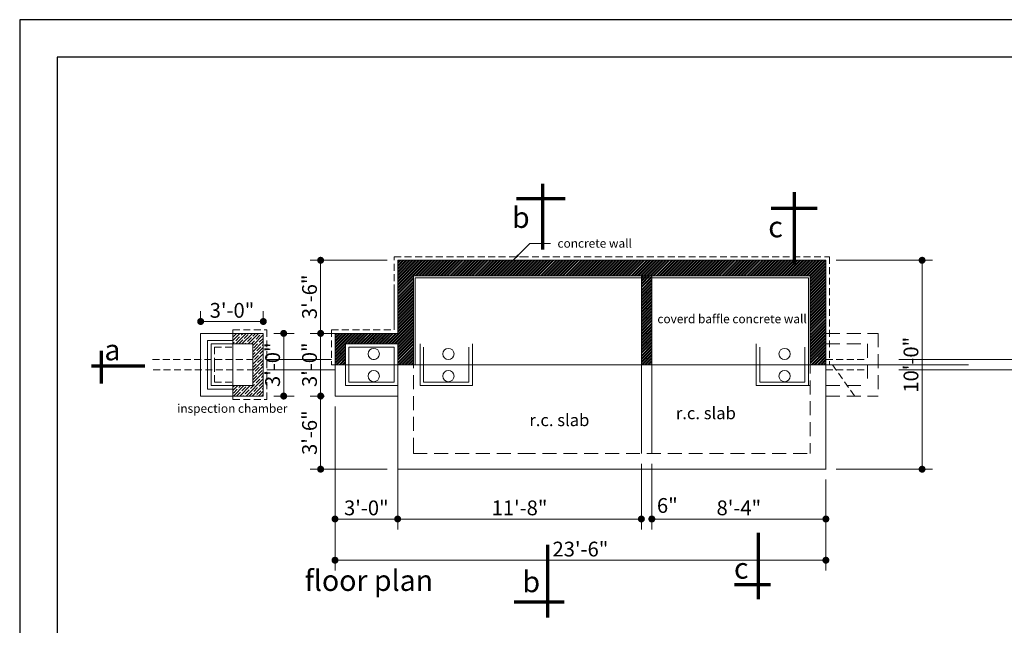
# Model space of a CAD drawing. Units: inches. Extents: x -20346 to -16790, y -13020 to -9093.
# Drawn here: x -18525 to -17676, y -12296 to -11774 of the extents above; entities that cross this region are included whole.
import ezdxf

# ---------------------------------------------------------------- set-up
doc = ezdxf.new("R2010")
doc.units = ezdxf.units.IN
doc.header["$LTSCALE"] = 48
doc.header["$MEASUREMENT"] = 0
doc.linetypes.add('HIDDEN', pattern=[0.375, 0.25, -0.125])
doc.linetypes.add('HIDDEN2', pattern=[0.1875, 0.125, -0.0625])
for name, color, linetype, lineweight in [('dimension', 7, 'Continuous', 20), ('grid', 252, 'Continuous', 13), ('wall', 1, 'Continuous', 60)]:
    doc.layers.add(name, color=color, linetype=linetype, lineweight=lineweight)
doc.styles.add('ISO', font='swissc.ttf')
doc.styles.add('RomanS', font='swissck.ttf')
doc.styles.get("Standard").update_dxf_attribs({"font": 'swissc.ttf'})
doc.dimstyles.new('Copy of GOOD inside', dxfattribs={"dimtxt": 9, "dimasz": 6, "dimexe": 6, "dimexo": 6, "dimgap": 2, "dimtad": 1, "dimdec": 0, "dimzin": 3, "dimdsep": 46, "dimlunit": 4, "dimtxsty": 'ISO', "dimblk": 'DOT', "dimcen": 3, "dimclrd": 7, "dimclre": 7, "dimclrt": 7, "dimadec": 0, "dimazin": 1, "dimtfac": 1, "dimtdec": 0, "dimtofl": 0, "dimtmove": 0, "dimatfit": 0, "dimfxl": 6, "dimtolj": 1, "dimtzin": 0, "dimlwd": 20, "dimlwe": 20, "dimarcsym": 0})

# ---------------------------------------------------------------- blocks, each defined once
blk = doc.blocks.new('_Dot')
at = {"color": 0, "linetype": 'ByBlock', "lineweight": -2}
blk.add_line((-0.5, 0), (-1, 0), dxfattribs=at)
at = {"color": 0, "linetype": 'ByBlock', "const_width": 0.5}
blk.add_lwpolyline([(-0.25, 0, 1), (0.25, 0, 1)], format="xyb", close=True, dxfattribs=at)

msp = doc.modelspace()

# ---------------------------------------------------------------- hatches: boundary and pattern name
at = {"layer": 'wall', "lineweight": 15}
h = msp.add_hatch(dxfattribs=at)
h.set_pattern_fill('STEEL', color=256, scale=0.6, style=0)
h.set_pattern_definition([(45, (-28933.2802, -24216.2836), (-1.34703842, 1.34703842), []), (45, (-28933.2802, -24215.331), (-1.34703842, 1.34703842), [])])
h.paths.add_polyline_path([(-17830.23, -11981.64), (-18092.47, -11981.64), (-18199.23, -11981.64), (-18199.23, -12008.64), (-18199.23, -12044.64), (-18253.23, -12044.64), (-18253.23, -12071.64), (-18244.23, -12071.64), (-18244.23, -12053.64), (-18199.23, -12053.64), (-18199.23, -12071.64), (-18185.73, -12071.64), (-18185.73, -12008.64), (-18185.73, -11995.14), (-18092.47, -11995.14), (-17843.73, -11995.14), (-17843.73, -12071.64), (-17830.23, -12071.64)])
h = msp.add_hatch(dxfattribs=at)
h.set_pattern_fill('STEEL', color=256, scale=0.6, style=0)
h.set_pattern_definition([(45, (-25301.529, -8067.0668), (-1.3470384, 1.3470384), []), (45, (-25301.529, -8066.1143), (-1.3470384, 1.3470384), [])])
h.paths.add_polyline_path([(-17980.23, -12008.64), (-17989.23, -12008.64), (-17989.23, -12071.64), (-17980.23, -12071.64)])
h.paths.add_polyline_path([(-17980.23, -11996.64), (-17989.23, -11996.64), (-17989.23, -12008.64), (-17980.23, -12008.64)])
h.paths.add_polyline_path([(-17980.23, -11995.14), (-17989.23, -11995.14), (-17989.23, -11996.64), (-17980.23, -11996.64)])

# ---------------------------------------------------------------- linework, layer by layer
at = {"lineweight": 25}
for points in [[(-18524.94, -13020.42), (-16789.51, -13020.42), (-16789.51, -11774.38), (-18524.94, -11774.38)], [(-18492.54, -12988.03), (-16821.91, -12988.03), (-16821.91, -11806.78), (-18492.54, -11806.78)]]:
    msp.add_lwpolyline(points, close=True, dxfattribs=at)
at = {"layer": 'dimension', "lineweight": 70}
for p, q in [((-18074.33, -11915.7), (-18074.33, -11972.4)), ((-18096.83, -11928.42), (-18054.77, -11928.42)), ((-17857.55, -11922.84), (-17857.55, -11985.18)), ((-17877.35, -11936.7), (-17837.69, -11936.7)), ((-18454.77, -12059.58), (-18454.77, -12087.84)), ((-18417.03, -12072.78), (-18462.93, -12072.78)), ((-17888.45, -12216.48), (-17888.45, -12273.54)), ((-18070.01, -12226.74), (-18070.01, -12289.44)), ((-17877.89, -12261.3), (-17908.85, -12261.3)), ((-18055.73, -12276.06), (-18098.93, -12276.06))]:
    msp.add_line(p, q, dxfattribs=at)
at = {"layer": 'dimension', "color": 7, "lineweight": 20}
for p, q in [((-18208.23, -11981.64), (-18274.61, -11981.64)), ((-18265.61, -11987.64), (-18265.61, -12038.64)), ((-17821.23, -11981.64), (-17738.33, -11981.64)), ((-17747.33, -11987.64), (-17747.33, -12155.64)), ((-18369, -12035.64), (-18369, -12025.37)), ((-18315, -12035.64), (-18315, -12025.37)), ((-18363, -12034.37), (-18321, -12034.37)), ((-18306, -12044.64), (-18288.42, -12044.64)), ((-18208.23, -12044.64), (-18274.61, -12044.64)), ((-18208.23, -12044.64), (-18274.61, -12044.64)), ((-18297.42, -12050.64), (-18297.42, -12092.64)), ((-18265.61, -12050.64), (-18265.61, -12092.64)), ((-18306, -12098.64), (-18288.42, -12098.64)), ((-18262.23, -12098.64), (-18274.61, -12098.64)), ((-18262.23, -12098.64), (-18274.61, -12098.64)), ((-18265.61, -12104.64), (-18265.61, -12155.64)), ((-18253.23, -12107.64), (-18253.23, -12213.55)), ((-18199.23, -12107.64), (-18199.23, -12213.55)), ((-18199.23, -12107.64), (-18199.23, -12213.55)), ((-17989.23, -12157.14), (-17989.23, -12213.55)), ((-17989.23, -12157.26), (-17989.23, -12213.55)), ((-17980.23, -12157.14), (-17980.23, -12213.55)), ((-17980.23, -12157.14), (-17980.23, -12213.55)), ((-18208.23, -12161.64), (-18274.61, -12161.64)), ((-17821.23, -12161.64), (-17738.33, -12161.64)), ((-17830.23, -12170.64), (-17830.23, -12213.55)), ((-17830.23, -12170.64), (-17830.23, -12249.05)), ((-18247.23, -12204.55), (-18205.23, -12204.55)), ((-18193.23, -12204.55), (-17995.23, -12204.55)), ((-17995.23, -12204.55), (-18001.23, -12204.55)), ((-17974.23, -12204.55), (-17836.23, -12204.55)), ((-17974.23, -12204.55), (-17942.62, -12204.55)), ((-18253.23, -12213.55), (-18253.23, -12249.05)), ((-18247.23, -12240.05), (-17836.23, -12240.05))]:
    msp.add_line(p, q, dxfattribs=at)
at = {"layer": 'dimension'}
msp.add_line((-18202.98, -12204.55), (-18070.01, -12204.55), dxfattribs=at)
at = {"layer": 'grid'}
msp.add_lwpolyline([(-17830.23, -11981.64), (-18092.47, -11981.64), (-18199.23, -11981.64), (-18199.23, -12008.64), (-18199.23, -12044.64), (-18253.23, -12044.64), (-18253.23, -12071.64), (-18244.23, -12071.64), (-18244.23, -12053.64), (-18199.23, -12053.64), (-18199.23, -12071.64), (-18185.73, -12071.64), (-18185.73, -12008.64), (-18185.73, -11995.14), (-18092.47, -11995.14), (-17843.73, -11995.14), (-17843.73, -12071.64), (-17830.23, -12071.64)], close=True, dxfattribs=at)
at = {"layer": 'wall', "linetype": 'HIDDEN2', "lineweight": 15}
for p, q in [((-18202.23, -12008.64), (-18202.23, -11978.64)), ((-18202.23, -11978.64), (-18092.47, -11978.64)), ((-18092.47, -11978.64), (-17827.23, -11978.64)), ((-17827.23, -11978.64), (-17827.23, -12071.64)), ((-18202.23, -12008.64), (-18202.23, -12041.64)), ((-18341.2, -12041.64), (-18312, -12041.64)), ((-18312, -12041.64), (-18312, -12101.64)), ((-18256.23, -12041.64), (-18202.23, -12041.64)), ((-18256.23, -12041.64), (-18256.23, -12071.64)), ((-18357, -12056.64), (-18341.2, -12056.64)), ((-18357, -12071.64), (-18357, -12056.64)), ((-18410.55, -12067.14), (-18324, -12067.14)), ((-18357, -12071.64), (-18357, -12086.64)), ((-17830.23, -12067.14), (-17794.23, -12067.14)), ((-17824.66, -12071.68), (-17803.72, -12100.96)), ((-18409.94, -12076.14), (-18324, -12076.14)), ((-17830.23, -12076.14), (-17794.23, -12076.14)), ((-18357, -12086.64), (-18341.2, -12086.64)), ((-18341.2, -12101.64), (-18312, -12101.64))]:
    msp.add_line(p, q, dxfattribs=at)
at = {"layer": 'wall', "lineweight": 15}
for p, q in [((-18199.23, -11981.64), (-18092.47, -11981.64)), ((-18199.23, -12008.64), (-18199.23, -11981.64)), ((-18092.47, -11981.64), (-17830.23, -11981.64)), ((-17830.23, -11981.64), (-17830.23, -12161.64)), ((-18185.73, -11995.14), (-18092.47, -11995.14)), ((-18185.73, -12008.64), (-18185.73, -11995.14)), ((-18184.23, -11996.64), (-18092.47, -11996.64)), ((-18184.23, -12008.64), (-18184.23, -11996.64)), ((-18092.47, -11996.64), (-17845.23, -11996.64)), ((-17989.23, -11995.14), (-17989.23, -12148.14)), ((-17980.23, -11995.14), (-17980.23, -12148.14)), ((-17845.23, -11996.64), (-17845.23, -12089.64)), ((-18202.23, -12008.64), (-18202.23, -12041.64)), ((-18199.23, -12008.64), (-18199.23, -12044.64)), ((-18184.23, -12008.64), (-18184.23, -12071.64)), ((-18369, -12044.64), (-18315, -12044.64)), ((-18369, -12071.64), (-18369, -12044.64)), ((-18341.2, -12041.64), (-18341.2, -12101.64)), ((-18341.2, -12045.28), (-18340.56, -12044.64)), ((-18341.2, -12050.67), (-18335.17, -12044.64)), ((-18341.2, -12047.98), (-18338.1, -12044.87)), ((-18338.79, -12053.64), (-18329.79, -12044.64)), ((-18338.77, -12050.93), (-18335.4, -12047.57)), ((-18334.73, -12046.89), (-18334.73, -12046.89)), ((-18334.05, -12046.22), (-18332.48, -12044.64)), ((-18333.4, -12053.64), (-18324.4, -12044.64)), ((-18331.36, -12048.91), (-18327.99, -12045.54)), ((-18328.01, -12053.64), (-18319.01, -12044.64)), ((-18327.32, -12044.87), (-18327.32, -12044.87)), ((-18324.62, -12047.57), (-18324.62, -12047.57)), ((-18324, -12055.02), (-18315, -12046.02)), ((-18323.95, -12046.89), (-18321.7, -12044.64)), ((-18321.26, -12049.59), (-18317.89, -12046.22)), ((-18317.22, -12045.54), (-18317.22, -12045.54)), ((-18316.54, -12044.87), (-18316.32, -12044.64)), ((-18315, -12044.64), (-18315, -12098.64)), ((-18253.23, -12044.64), (-18253.23, -12098.64)), ((-18253.23, -12044.64), (-18199.23, -12044.64)), ((-18253.23, -12044.64), (-18253.23, -12098.64)), ((-18253.23, -12098.64), (-18253.23, -12044.64)), ((-18363, -12050.64), (-18341.2, -12050.64)), ((-18363, -12071.64), (-18363, -12050.64)), ((-18360, -12053.64), (-18324, -12053.64)), ((-18360, -12071.64), (-18360, -12053.64)), ((-18341.2, -12053.36), (-18340.12, -12052.28)), ((-18339.44, -12051.61), (-18339.44, -12051.61)), ((-18336.07, -12053.63), (-18332.71, -12050.26)), ((-18332.03, -12049.59), (-18332.03, -12049.59)), ((-18330.7, -12053.64), (-18330.01, -12052.95)), ((-18329.34, -12052.28), (-18329.34, -12052.28)), ((-18328.67, -12051.61), (-18325.3, -12048.24)), ((-18325.32, -12053.64), (-18322.6, -12050.93)), ((-18324, -12060.41), (-18315, -12051.41)), ((-18324, -12053.64), (-18324, -12089.64)), ((-18323.28, -12056.99), (-18319.91, -12053.63)), ((-18321.93, -12050.26), (-18321.93, -12050.26)), ((-18320.58, -12059.69), (-18317.22, -12056.32)), ((-18319.24, -12052.95), (-18319.24, -12052.95)), ((-18318.56, -12052.28), (-18315.2, -12048.91)), ((-18316.54, -12055.65), (-18316.54, -12055.65)), ((-18315.87, -12054.97), (-18315, -12054.1)), ((-18244.23, -12053.64), (-18244.23, -12089.64)), ((-18244.23, -12053.64), (-18199.23, -12053.64)), ((-18199.23, -12053.64), (-18199.23, -12134.64)), ((-18179.86, -12053.64), (-18179.86, -12089.64)), ((-18134.86, -12089.64), (-18134.86, -12053.64)), ((-17890.23, -12053.64), (-17890.23, -12089.64)), ((-17845.23, -12089.64), (-17845.23, -12053.64)), ((-17830.23, -12071.64), (-17830.23, -12053.64)), ((-18324, -12065.8), (-18315, -12056.8)), ((-18324, -12063.1), (-18321.93, -12061.04)), ((-18324, -12071.19), (-18315, -12062.19)), ((-18323.95, -12057.67), (-18323.95, -12057.67)), ((-18322.6, -12067.1), (-18319.24, -12063.73)), ((-18321.26, -12060.36), (-18321.26, -12060.36)), ((-18318.56, -12063.06), (-18318.56, -12063.06)), ((-18317.89, -12062.38), (-18315, -12059.49)), ((-18315.2, -12065.08), (-18315, -12064.88)), ((-18241.23, -12056.64), (-18202.23, -12056.64)), ((-18241.23, -12056.64), (-18241.23, -12086.64)), ((-18202.23, -12056.64), (-18202.23, -12086.64)), ((-18176.86, -12056.64), (-18176.86, -12086.64)), ((-18137.86, -12056.64), (-18137.86, -12086.64)), ((-17887.23, -12056.64), (-17887.23, -12086.64)), ((-17848.23, -12056.64), (-17848.23, -12086.64)), ((-18369, -12071.64), (-18369, -12098.64)), ((-18363, -12071.64), (-18363, -12092.64)), ((-18360, -12071.64), (-18360, -12089.64)), ((-18324, -12068.49), (-18323.95, -12068.44)), ((-18324, -12076.57), (-18319.07, -12071.64)), ((-18324, -12073.88), (-18321.76, -12071.64)), ((-18324, -12081.96), (-18315, -12072.96)), ((-18323.28, -12067.77), (-18323.28, -12067.77)), ((-18321.76, -12071.64), (-18321.26, -12071.14)), ((-18320.58, -12070.46), (-18320.58, -12070.46)), ((-18319.91, -12069.79), (-18316.54, -12066.42)), ((-18319.07, -12071.64), (-18315, -12067.57)), ((-18317.89, -12073.16), (-18317.89, -12073.16)), ((-18317.22, -12072.49), (-18316.38, -12071.64)), ((-18316.38, -12071.64), (-18315, -12070.27)), ((-18315.87, -12065.75), (-18315.87, -12065.75)), ((-18312, -12067.14), (-18256.23, -12067.14)), ((-18256.23, -12071.64), (-17707.23, -12071.64)), ((-18220.64, -12067.14), (-18219.05, -12067.14)), ((-17830.23, -12071.64), (-17830.23, -12089.64)), ((-17767.23, -12067.14), (-17619.16, -12067.14)), ((-18324, -12087.35), (-18315, -12078.35)), ((-18324, -12079.27), (-18323.28, -12078.55)), ((-18323.95, -12084.61), (-18320.58, -12081.24)), ((-18322.6, -12077.87), (-18322.6, -12077.87)), ((-18321.93, -12077.2), (-18318.56, -12073.83)), ((-18319.91, -12080.57), (-18319.91, -12080.57)), ((-18319.24, -12079.89), (-18315.87, -12076.53)), ((-18316.54, -12082.59), (-18315, -12081.04)), ((-18315.2, -12075.85), (-18315.2, -12075.85)), ((-18312, -12076.14), (-18253.23, -12076.14)), ((-17767.23, -12076.14), (-17619.16, -12076.14)), ((-18360, -12089.64), (-18324, -12089.64)), ((-18341.2, -12093.78), (-18337.07, -12089.64)), ((-18341.2, -12091.08), (-18340.12, -12090)), ((-18340.68, -12098.64), (-18331.68, -12089.64)), ((-18336.07, -12091.34), (-18334.38, -12089.64)), ((-18335.29, -12098.64), (-18326.29, -12089.64)), ((-18329.9, -12098.64), (-18315, -12083.74)), ((-18329.34, -12090), (-18329.34, -12090)), ((-18325.97, -12092.02), (-18322.6, -12088.65)), ((-18324.52, -12098.64), (-18315, -12089.13)), ((-18321.93, -12087.98), (-18321.93, -12087.98)), ((-18321.26, -12087.3), (-18317.89, -12083.94)), ((-18318.56, -12090), (-18315.2, -12086.63)), ((-18317.22, -12083.26), (-18317.22, -12083.26)), ((-18244.23, -12089.64), (-18199.23, -12089.64)), ((-18241.23, -12086.64), (-18202.23, -12086.64)), ((-18179.86, -12089.64), (-18134.86, -12089.64)), ((-18176.86, -12086.64), (-18137.86, -12086.64)), ((-17890.23, -12089.64), (-17843.73, -12089.64)), ((-17887.23, -12086.64), (-17848.23, -12086.64)), ((-18369, -12098.64), (-18315, -12098.64)), ((-18363, -12092.64), (-18341.2, -12092.64)), ((-18340.79, -12096.06), (-18337.42, -12092.69)), ((-18337.99, -12098.64), (-18334.73, -12095.39)), ((-18336.75, -12092.02), (-18336.75, -12092.02)), ((-18334.05, -12094.71), (-18334.05, -12094.71)), ((-18333.38, -12094.04), (-18330.01, -12090.67)), ((-18332.6, -12098.64), (-18332.03, -12098.08)), ((-18331.36, -12097.41), (-18331.36, -12097.41)), ((-18330.69, -12096.73), (-18327.32, -12093.36)), ((-18327.21, -12098.64), (-18324.62, -12096.06)), ((-18326.65, -12092.69), (-18326.65, -12092.69)), ((-18323.95, -12095.39), (-18323.95, -12095.39)), ((-18323.28, -12094.71), (-18319.91, -12091.34)), ((-18321.26, -12098.08), (-18321.26, -12098.08)), ((-18320.58, -12097.41), (-18317.22, -12094.04)), ((-18319.24, -12090.67), (-18319.24, -12090.67)), ((-18319.13, -12098.64), (-18315, -12094.51)), ((-18316.54, -12093.36), (-18316.54, -12093.36)), ((-18316.43, -12098.64), (-18315, -12097.21)), ((-18315.87, -12092.69), (-18315, -12091.82)), ((-18253.23, -12098.64), (-18199.23, -12098.64)), ((-18199.23, -12134.64), (-18199.23, -12161.64)), ((-18185.73, -12134.64), (-18185.73, -12148.14)), ((-18199.23, -12161.64), (-18092.47, -12161.64)), ((-18092.47, -12161.64), (-17830.11, -12161.64))]:
    msp.add_line(p, q, dxfattribs=at)
at = {"layer": 'wall', "linetype": 'HIDDEN', "lineweight": 15}
for p, q in [((-17843.73, -11995.14), (-17843.73, -12148.14)), ((-18185.73, -12008.64), (-18185.73, -12134.64)), ((-17830.23, -12044.64), (-17785.23, -12044.64)), ((-17785.23, -12044.64), (-17785.23, -12098.64)), ((-17830.23, -12053.64), (-17794.23, -12053.64)), ((-17794.23, -12053.64), (-17794.23, -12089.64)), ((-17830.23, -12089.64), (-17794.23, -12089.64)), ((-17830.23, -12098.64), (-17785.23, -12098.64)), ((-18185.73, -12148.14), (-18092.47, -12148.14)), ((-18092.47, -12148.14), (-17843.73, -12148.14))]:
    msp.add_line(p, q, dxfattribs=at)
at = {"layer": 'wall', "lineweight": 15}
for centre in [(-18219.84, -12062.36), (-18155.47, -12062.36), (-17865.84, -12062.36), (-18219.84, -12081.41), (-18155.47, -12081.41), (-17865.84, -12081.41)]:
    msp.add_circle(centre, 4.85, dxfattribs=at)

# ---------------------------------------------------------------- block references
at = {"layer": 'dimension', "color": 7, "lineweight": 20, "xscale": 6, "yscale": 6, "zscale": 6}
for p, rotation in [((-18265.61, -11981.64), 90), ((-17747.33, -11981.64), 90), ((-18369, -12034.37), 180), ((-18265.61, -12044.64), 270), ((-18297.42, -12044.64), 90), ((-18265.61, -12044.64), 90), ((-18297.42, -12098.64), 270), ((-18265.61, -12098.64), 270), ((-18265.61, -12098.64), 90), ((-18265.61, -12161.64), 270), ((-17747.33, -12161.64), 270), ((-18253.23, -12204.55), 180), ((-18199.23, -12204.55), 180), ((-17980.23, -12204.55), 180), ((-17980.23, -12204.55), 180), ((-18253.23, -12240.05), 180)]:
    msp.add_blockref('_Dot', p, dxfattribs=dict(at, rotation=rotation))
for p in [(-18315, -12034.37), (-18199.23, -12204.55), (-17989.23, -12204.55), (-17989.23, -12204.55), (-17830.23, -12204.55), (-17830.23, -12240.05)]:
    msp.add_blockref('_Dot', p, dxfattribs=at)

# ---------------------------------------------------------------- texts
at = {"layer": 'dimension', "attachment_point": 1, "style": 'RomanS'}
for s, insert, char_height, width in [('{\\fVerdana|b0|i0|c0|p34;b}', (-18100.67, -11935.73), 18, 206.3754), ('{\\fVerdana|b0|i0|c0|p34;c}', (-17879.87, -11943.83), 18, 206.3754), ('{\\fVerdana|b0|i0|c0|p34;concrete wall}', (-18061.52, -11963.28), 7.5, 201.3612), ('{\\fVerdana|b0|i0|c0|p34;coverd baffle concrete wall}', (-17975.44, -12028.39), 7.5, 201.3612), ('{\\fVerdana|b0|i0|c0|p34;a}', (-18451.95, -12049.85), 18, 206.3754), ('{\\fVerdana|b0|i0|c0|p34;inspection chamber}', (-18389.31, -12105.55), 7.5, 201.3612), ('{\\fVerdana|b0|i0|c0|p34;r.c. slab}', (-17959.52, -12108.06), 10.5, 129.5625), ('{\\fVerdana|b0|i0|c0|p34;r.c. slab}', (-18085.76, -12114.04), 10.5, 129.5625), ('{\\fVerdana|b0|i0|c0|p34;c}', (-17909.45, -12237.95), 18, 206.3754), ('{\\fVerdana|b0|i0|c0|p34;floor plan}', (-18279.44, -12248.5), 18, 206.3754), ('{\\fVerdana|b0|i0|c0|p34;b}', (-18091.67, -12249.59), 18, 206.3754)]:
    msp.add_mtext(s, dxfattribs=dict(at, insert=insert, char_height=char_height, width=width))
at = {"layer": 'dimension', "color": 7, "char_height": 12.75, "attachment_point": 5, "rotation": 90}
for s, insert in [('\\A1;3\'-6"', (-18275.2, -12013.14)), ('\\A1;3\'-0"', (-18307.01, -12071.64)), ('\\A1;3\'-0"', (-18275.2, -12071.64)), ('\\A1;10\'-0"', (-17756.92, -12071.64)), ('\\A1;3\'-6"', (-18275.2, -12130.14))]:
    msp.add_mtext(s, dxfattribs=dict(at, insert=insert))
at = {"layer": 'dimension', "color": 7, "char_height": 12.75, "attachment_point": 5}
for s, insert in [('\\A1;3\'-0"', (-18342, -12024.78)), ('\\A1;3\'-0"', (-18226.23, -12194.96)), ('\\A1;11\'-8"', (-18094.23, -12194.96)), ('\\A1;6"', (-17966.86, -12192.9)), ('\\A1;8\'-4"', (-17905.23, -12194.96)), ('\\A1;23\'-6"', (-18041.73, -12230.46))]:
    msp.add_mtext(s, dxfattribs=dict(at, insert=insert))

# ---------------------------------------------------------------- leaders
at = {"layer": 'grid', "lineweight": 15}
msp.add_leader([(-18099.75, -11981.64), (-18085.3, -11967.19), (-18067.43, -11967.19)], dimstyle='Copy of GOOD inside', dxfattribs=at)

doc.saveas('drawing.dxf')
